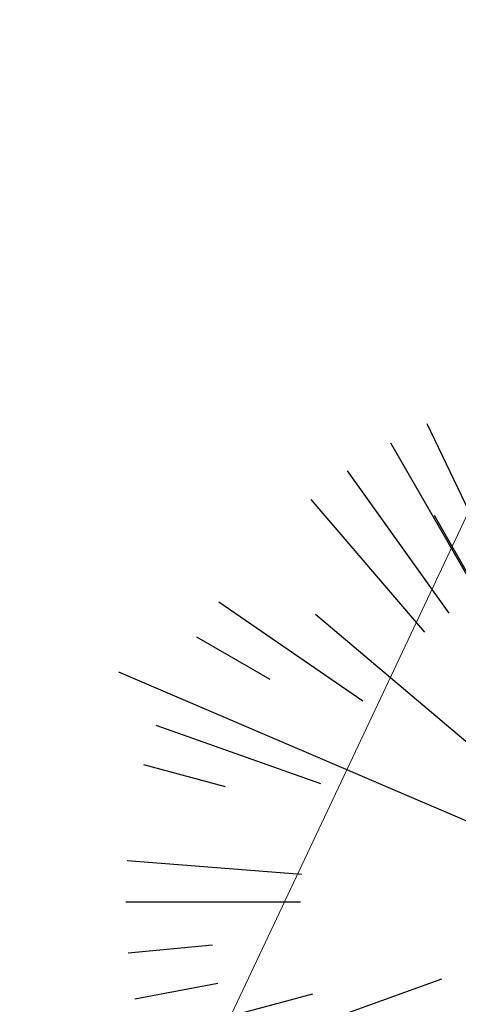
# Model space of a CAD drawing. Units: millimetres. Extents: x -84496 to -84261, y -43515 to -43349.
# Drawn here: x -84441 to -84437, y -43405 to -43396 of the extents above; entities that cross this region are included whole.
import ezdxf

# ---------------------------------------------------------------- set-up
doc = ezdxf.new("R2010")
doc.units = ezdxf.units.MM
doc.header["$MEASUREMENT"] = 0
doc.layers.add('FLORA', color=3, linetype='Continuous')
doc.layers.add('Strada', color=7, linetype='Continuous')
doc.layers.add('PINUS PINEA PROGETTO', color=7, linetype='Continuous', lineweight=18, true_color=0x004c13)

# ---------------------------------------------------------------- blocks, each defined once
blk = doc.blocks.new('TASSO')
at = {"layer": 'FLORA', "color": 108, "true_color": 0x004c13}
for p, q in [((-34.38, 71.95), (-51.3, 107.37)), ((-39.87, 69.06), (-59.5, 103.06)), ((-46.35, 64.89), (-69.17, 96.83)), ((-51.83, 60.6), (-77.34, 90.44)), ((-25.41, 44.38), (-49.69, 86.78)), ((-65.75, 45.12), (-98.11, 67.34)), ((-39.06, 33.01), (-76.37, 64.55)), ((-86.6, 50), (-103.06, 59.5)), ((-22.64, 9.7), (-120.57, 51.64)), ((-75.19, 26.57), (-112.2, 39.65)), ((-96.59, 25.88), (-114.94, 30.8)), ((-79.5, 6.2), (-118.64, 9.26)), ((-79.74, 0), (-119, 0)), ((-99.53, -9.65), (-118.44, -11.48)), ((-48.12, -17.32), (-111.97, -40.3)), ((-98.31, -18.29), (-116.99, -21.76)), ((-77.03, -20.64), (-114.94, -30.8))]:
    blk.add_line(p, q, dxfattribs=at)

msp = doc.modelspace()

# ---------------------------------------------------------------- linework, layer by layer
at = {"layer": 'Strada', "lineweight": 0}
for p, q in [((-84438.1379, -43402.9146), (-84431.9408, -43389.7584)), ((-84441.1774, -43409.3519), (-84438.1379, -43402.9146))]:
    msp.add_line(p, q, dxfattribs=at)

# ---------------------------------------------------------------- block references
at = {"layer": 'PINUS PINEA PROGETTO', "linetype": 'Continuous', "xscale": 0.04, "yscale": 0.04, "zscale": 0.04}
msp.add_blockref('TASSO', (-84435.4652, -43404.3176), dxfattribs=at)

doc.saveas('drawing.dxf')
